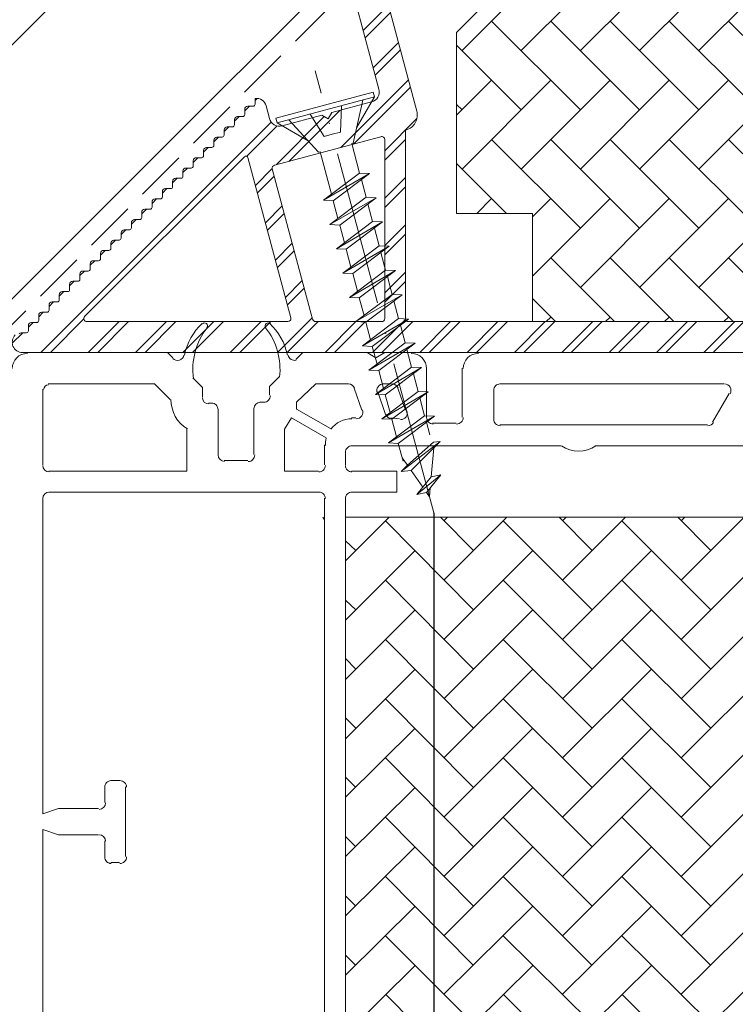
# Model space of a CAD drawing. Units: millimetres. Extents: x -3226090 to -3215563, y -9686 to -3893.
# Drawn here: x -3222222 to -3222153, y -8934 to -8839 of the extents above; entities that cross this region are included whole.
import ezdxf

# ---------------------------------------------------------------- set-up
doc = ezdxf.new("R2010")
doc.units = ezdxf.units.MM
doc.header["$MEASUREMENT"] = 0
for name, pattern in [('Takart vonal_01', [7, 5, -2]), ('Tengelyvonal_01', [21, 15, -3, 0, -3]), ('thk_line_type', [945, 540, -405])]:
    doc.linetypes.add(name, pattern=pattern)
for name, color, linetype, lineweight in [('0_Toll_száma__1', 7, 'Continuous', 5), ('0_Toll_száma__2', 7, 'Continuous', 13), ('0_Toll_száma__3', 7, 'Continuous', 15), ('0_Toll_száma__6', 7, 'Continuous', 30), ('0_Toll_száma__7', 7, 'Continuous', 35)]:
    doc.layers.add(name, color=color, linetype=linetype, lineweight=lineweight)
doc.layers.add('0_Toll_száma__21', color=7, linetype='Continuous', lineweight=5, true_color=0x3a3a3a)
doc.styles.add('ELKÉSZÜLT_STÍLUS_1', font='txt')
doc.linetypes.add('vizszig', pattern='A,0,[1,CVP_ZCE1 0_ISD0000_I Lakossági felhasználású CVP felülvilágító lapostetőbe való beépítése1.Shx,S=0.31746,R=0,X=0,Y=0],-40,0', length=40)
doc.dimstyles.new('ELKÉSZÜLT_STÍLUS__11', dxfattribs={"dimtxt": 11.25, "dimasz": 6.65, "dimexe": 0.18, "dimexo": 0, "dimgap": 0.09, "dimtad": 1, "dimlfac": 0.001, "dimzin": 0, "dimdsep": 46, "dimtxsty": 'ELKÉSZÜLT_STÍLUS_1', "dimblk": 'ARROWHEAD_6', "dimblk1": 'ARROWHEAD_6', "dimblk2": 'ARROWHEAD_6', "dimcen": 0.09, "dimclrd": 7, "dimclre": 7, "dimclrt": 7, "dimadec": 0, "dimazin": 0, "dimtfac": 1, "dimtdec": 4, "dimtmove": 0, "dimatfit": 3, "dimfxl": 1, "dimtolj": 1, "dimtzin": 0, "dimarcsym": 0})
doc.dimstyles.new('ELKÉSZÜLT_STÍLUS__4', dxfattribs={"dimtxt": 0.18, "dimasz": 14.592, "dimexe": 0.18, "dimexo": 0.0625, "dimgap": 0.09, "dimtad": 0, "dimtih": 1, "dimtoh": 1, "dimdec": 4, "dimzin": 0, "dimdsep": 46, "dimcen": 0.09, "dimadec": 0, "dimazin": 0, "dimtfac": 1, "dimtdec": 4, "dimtmove": 0, "dimatfit": 3, "dimldrblk": 'ARROWHEAD_5', "dimfxl": 1, "dimtolj": 1, "dimtzin": 0, "dimarcsym": 0})

# ---------------------------------------------------------------- blocks, each defined once
blk = doc.blocks.new('ARROWHEAD_5')
at = {"color": 0, "linetype": 'Continuous', "lineweight": 0}
blk.add_line((0, 0), (-1, 0), dxfattribs=at)
blk.add_solid([(-1, 0.2679), (0, 0), (-1, -0.2679), (-1, 0.2679)], dxfattribs=at)
blk = doc.blocks.new('*D64', base_point=(-3222426.697, -5311.755))
at = {"layer": '0_Toll_száma__2', "linetype": 'Continuous'}
for p, q in [((-3222180.281, -8807.512), (-3222189.562, -8798.231)), ((-3222184.921, -8802.871), (-3222181.209, -8799.159)), ((-3222237.173, -8855.123), (-3222184.921, -8802.871)), ((-3222232.533, -8859.764), (-3222241.814, -8850.483)), ((-3222240.885, -8858.835), (-3222237.173, -8855.123))]:
    blk.add_line(p, q, dxfattribs=at)
at = {"layer": '0_Toll_száma__7', "linetype": 'Continuous'}
for p, q in [((-3222184.921, -8807.821), (-3222184.921, -8797.921)), ((-3222237.173, -8850.173), (-3222237.173, -8860.073))]:
    blk.add_line(p, q, dxfattribs=at)
at = {"layer": '0_Toll_száma__1', "insert": (-3222218.373, -8833.141), "char_height": 11.25, "attachment_point": 7, "rotation": 45, "style": 'ELKÉSZÜLT_STÍLUS_1'}
blk.add_mtext('\\A1;{\\fVerdana|b0|i0|c238|p38;7\\fVerdana|b0|i0|c238|p38;\\A1{\\H.66x;\\S4^  ;}}', dxfattribs=at)
blk = doc.blocks.new('ARROWHEAD_6')
at = {"color": 0, "linetype": 'Continuous', "lineweight": 0}
for p, q in [((-0.5, -0.5), (0.5, 0.5)), ((0, 0), (-1, 0))]:
    blk.add_line(p, q, dxfattribs=at)

msp = doc.modelspace()

# ---------------------------------------------------------------- hatches: boundary and pattern name
at = {"layer": '0_Toll_száma__1', "linetype": 'Continuous'}
h = msp.add_hatch(dxfattribs=at)
h.set_pattern_fill('dupla_1_4_0001', color=256, style=0, pattern_type=2)
h.set_pattern_definition([(45, (-3222143.9478, -8790.896), (-2.2981, 2.2981), []), (45, (-3222144.4074, -8790.4364), (-2.2981, 2.2981), [])])
h.paths.add_polyline_path([(-3222128.598, -8713.856, 0.466308), (-3222132.119, -8710.901), (-3222177.771, -8718.951, 0.916318), (-3222177.598, -8720.936), (-3222170.598, -8720.936, -0.414225), (-3222169.598, -8721.936), (-3222169.598, -8722.229, 0.198935), (-3222169.51, -8722.441), (-3222169.156, -8722.795, -0.414309), (-3222169.156, -8723.077), (-3222169.51, -8723.431, 0.414161), (-3222169.51, -8723.855), (-3222169.156, -8724.209, -0.414298), (-3222169.156, -8724.492), (-3222169.51, -8724.845, 0.414161), (-3222169.51, -8725.27), (-3222169.156, -8725.623, -0.414309), (-3222169.156, -8725.906), (-3222169.51, -8726.259, 0.414169), (-3222169.51, -8726.684), (-3222169.156, -8727.037, -0.414309), (-3222169.156, -8727.32), (-3222169.51, -8727.674, 0.414161), (-3222169.51, -8728.098), (-3222169.156, -8728.451, -0.414298), (-3222169.156, -8728.734), (-3222169.51, -8729.088, 0.414161), (-3222169.51, -8729.512), (-3222169.156, -8729.866, -0.414309), (-3222169.156, -8730.149), (-3222169.51, -8730.502, 0.414161), (-3222169.51, -8730.926), (-3222169.156, -8731.28, -0.414298), (-3222169.156, -8731.563), (-3222169.51, -8731.916, 0.414161), (-3222169.51, -8732.341), (-3222169.156, -8732.694, -0.414309), (-3222169.156, -8732.977), (-3222169.51, -8733.331, 0.414169), (-3222169.51, -8733.755), (-3222169.156, -8734.108, -0.414298), (-3222169.156, -8734.391), (-3222169.51, -8734.745, 0.414161), (-3222169.51, -8735.169), (-3222169.156, -8735.523, -0.414298), (-3222169.156, -8735.805), (-3222169.51, -8736.159, 0.414169), (-3222169.51, -8736.583), (-3222169.156, -8736.937, -0.414309), (-3222169.156, -8737.22), (-3222169.51, -8737.573, 0.414161), (-3222169.51, -8737.997), (-3222169.156, -8738.351, -0.414298), (-3222169.156, -8738.634), (-3222169.51, -8738.987, 0.414161), (-3222169.51, -8739.412), (-3222169.156, -8739.765, -0.414309), (-3222169.156, -8740.048), (-3222169.51, -8740.402, 0.414161), (-3222169.51, -8740.826), (-3222169.156, -8741.179, -0.414298), (-3222169.156, -8741.462), (-3222169.51, -8741.816, 0.414161), (-3222169.51, -8742.24), (-3222169.156, -8742.594, -0.414298), (-3222169.156, -8742.876), (-3222169.51, -8743.23, 0.414169), (-3222169.51, -8743.654), (-3222169.156, -8744.008, -0.414309), (-3222169.156, -8744.291), (-3222169.51, -8744.644, 0.414161), (-3222169.51, -8745.069), (-3222169.156, -8745.422, -0.414298), (-3222169.156, -8745.705), (-3222169.51, -8746.058, 0.414161), (-3222169.51, -8746.483), (-3222169.156, -8746.836, -0.414309), (-3222169.156, -8747.119), (-3222169.51, -8747.473, 0.414161), (-3222169.51, -8747.897), (-3222169.156, -8748.25, -0.414298), (-3222169.156, -8748.533), (-3222169.51, -8748.887, 0.414161), (-3222169.51, -8749.311), (-3222169.156, -8749.665, -0.414309), (-3222169.156, -8749.948), (-3222169.51, -8750.301, 0.414169), (-3222169.51, -8750.725), (-3222169.156, -8751.079, -0.414309), (-3222169.156, -8751.362), (-3222169.51, -8751.715, 0.414161), (-3222169.51, -8752.14), (-3222169.156, -8752.493, -0.414298), (-3222169.156, -8752.776), (-3222169.51, -8753.13, 0.414161), (-3222169.51, -8753.554), (-3222169.156, -8753.907, -0.414304), (-3222169.156, -8754.19), (-3222169.51, -8754.544, 0.414165), (-3222169.51, -8754.968), (-3222169.156, -8755.322, -0.414304), (-3222169.156, -8755.604), (-3222169.51, -8755.958, 0.414161), (-3222169.51, -8756.382), (-3222169.156, -8756.736, -0.414304), (-3222169.156, -8757.019), (-3222169.51, -8757.372, 0.414161), (-3222169.51, -8757.796), (-3222169.156, -8758.15, -0.414304), (-3222169.156, -8758.433), (-3222169.51, -8758.786, 0.414161), (-3222169.51, -8759.211), (-3222169.156, -8759.564, -0.414304), (-3222169.156, -8759.847), (-3222169.51, -8760.201, 0.414161), (-3222169.51, -8760.625), (-3222169.156, -8760.978, -0.414304), (-3222169.156, -8761.261), (-3222169.51, -8761.615, 0.414165), (-3222169.51, -8762.039), (-3222169.156, -8762.393, -0.414304), (-3222169.156, -8762.675), (-3222169.51, -8763.029, 0.414165), (-3222169.51, -8763.453), (-3222169.156, -8763.807, -0.414304), (-3222169.156, -8764.09), (-3222169.51, -8764.443, 0.414161), (-3222169.51, -8764.868), (-3222169.156, -8765.221, -0.414304), (-3222169.156, -8765.504), (-3222169.51, -8765.857, 0.414161), (-3222169.51, -8766.282), (-3222169.156, -8766.635, -0.414304), (-3222169.156, -8766.918), (-3222169.51, -8767.272, 0.414161), (-3222169.51, -8767.696), (-3222169.156, -8768.049, -0.414304), (-3222169.156, -8768.332), (-3222169.51, -8768.686, 0.414165), (-3222169.51, -8769.11), (-3222169.156, -8769.464, -0.414304), (-3222169.156, -8769.747), (-3222169.51, -8770.1, 0.414165), (-3222169.51, -8770.524), (-3222169.156, -8770.878, -0.414304), (-3222169.156, -8771.161), (-3222169.51, -8771.514, 0.414165), (-3222169.51, -8771.939), (-3222169.156, -8772.292, -0.414304), (-3222169.156, -8772.575), (-3222169.51, -8772.929, 0.414161), (-3222169.51, -8773.353), (-3222169.156, -8773.706, -0.414304), (-3222169.156, -8773.989), (-3222169.51, -8774.343, 0.414161), (-3222169.51, -8774.767), (-3222169.156, -8775.121, -0.414304), (-3222169.156, -8775.403), (-3222169.51, -8775.757, 0.414161), (-3222169.51, -8776.181), (-3222169.156, -8776.535, -0.414304), (-3222169.156, -8776.818), (-3222169.51, -8777.171, 0.414165), (-3222169.51, -8777.595), (-3222169.156, -8777.949, -0.414304), (-3222169.156, -8778.232), (-3222169.51, -8778.585, 0.414165), (-3222169.51, -8779.01), (-3222169.156, -8779.363, -0.414304), (-3222169.156, -8779.646), (-3222169.51, -8780, 0.414161), (-3222169.51, -8780.424), (-3222169.156, -8780.777, -0.414304), (-3222169.156, -8781.06), (-3222169.51, -8781.414, 0.414161), (-3222169.51, -8781.838), (-3222169.156, -8782.192, -0.414304), (-3222169.156, -8782.474), (-3222169.51, -8782.828, 0.414161), (-3222169.51, -8783.252), (-3222169.156, -8783.606, -0.414304), (-3222169.156, -8783.889), (-3222169.51, -8784.242, 0.414165), (-3222169.51, -8784.667), (-3222169.156, -8785.02, -0.414304), (-3222169.156, -8785.303), (-3222169.51, -8785.656, 0.414161), (-3222169.51, -8786.081), (-3222169.156, -8786.434, -0.414304), (-3222169.156, -8786.717), (-3222169.51, -8787.071, 0.414163), (-3222169.51, -8787.495), (-3222169.156, -8787.848, -0.414304), (-3222169.156, -8788.131), (-3222169.51, -8788.485, 0.414163), (-3222169.51, -8788.909), (-3222169.156, -8789.263, -0.414304), (-3222169.156, -8789.546), (-3222169.51, -8789.899, 0.414161), (-3222169.51, -8790.323), (-3222169.156, -8790.677, -0.414304), (-3222169.156, -8790.96), (-3222169.51, -8791.313, 0.414163), (-3222169.51, -8791.738), (-3222169.156, -8792.091, -0.414304), (-3222169.156, -8792.374), (-3222169.51, -8792.728, 0.414163), (-3222169.51, -8793.152), (-3222169.156, -8793.505, -0.414304), (-3222169.156, -8793.788), (-3222169.51, -8794.142, 0.414163), (-3222169.51, -8794.566), (-3222169.156, -8794.92, -0.414304), (-3222169.156, -8795.202), (-3222169.51, -8795.556, 0.414163), (-3222169.51, -8795.98), (-3222169.156, -8796.334, -0.414304), (-3222169.156, -8796.617), (-3222169.51, -8796.97, 0.414161), (-3222169.51, -8797.394), (-3222169.156, -8797.748, -0.414304), (-3222169.156, -8798.031), (-3222169.51, -8798.384, 0.414163), (-3222169.51, -8798.809), (-3222169.156, -8799.162, -0.414304), (-3222169.156, -8799.445), (-3222169.51, -8799.799, 0.414163), (-3222169.51, -8800.223), (-3222169.156, -8800.576, -0.414304), (-3222169.156, -8800.859), (-3222169.51, -8801.213, 0.414163), (-3222169.51, -8801.637), (-3222169.156, -8801.991, -0.414304), (-3222169.156, -8802.273), (-3222169.51, -8802.627, 0.414162), (-3222169.51, -8803.051), (-3222169.156, -8803.405, -0.414304), (-3222169.156, -8803.688), (-3222169.51, -8804.041, 0.414162), (-3222169.51, -8804.466), (-3222169.156, -8804.819, -0.414304), (-3222169.156, -8805.102), (-3222169.51, -8805.455, 0.414163), (-3222169.51, -8805.88), (-3222169.156, -8806.233, -0.414304), (-3222169.156, -8806.516), (-3222169.51, -8806.87, 0.414163), (-3222169.51, -8807.294), (-3222169.156, -8807.647, -0.414304), (-3222169.156, -8807.93), (-3222169.51, -8808.284, 0.414162), (-3222169.51, -8808.708), (-3222169.156, -8809.062, -0.414304), (-3222169.156, -8809.345), (-3222169.51, -8809.698, 0.414163), (-3222169.51, -8810.122), (-3222169.156, -8810.476, -0.414304), (-3222169.156, -8810.759), (-3222169.51, -8811.112, 0.414163), (-3222169.51, -8811.537), (-3222169.156, -8811.89, -0.414304), (-3222169.156, -8812.173), (-3222169.51, -8812.527, 0.198934), (-3222169.598, -8812.739), (-3222169.609, -8812.739), (-3222169.609, -8812.749), (-3222169.574, -8812.752, 0.198478), (-3222169.509, -8812.973), (-3222169.194, -8813.361, -0.414267), (-3222169.224, -8813.643), (-3222169.612, -8813.957, 0.198842), (-3222169.722, -8814.159), (-3222169.792, -8814.151), (-3222169.726, -8814.179, 0.19898), (-3222169.696, -8814.406), (-3222169.446, -8814.839, -0.414114), (-3222169.519, -8815.113), (-3222169.952, -8815.363, 0.198549), (-3222170.092, -8815.545), (-3222170.195, -8815.517), (-3222170.099, -8815.564, 0.198917), (-3222170.105, -8815.793), (-3222169.926, -8816.26, -0.414326), (-3222170.041, -8816.518), (-3222170.508, -8816.697, 0.198877), (-3222170.675, -8816.855), (-3222170.792, -8816.803), (-3222170.684, -8816.873, 0.198825), (-3222170.726, -8817.099), (-3222170.622, -8817.588, -0.414216), (-3222170.777, -8817.825), (-3222171.266, -8817.929, 0.198829), (-3222171.455, -8818.059), (-3222171.563, -8817.989), (-3222171.467, -8818.075, 0.198861), (-3222171.544, -8818.291), (-3222171.518, -8818.791, -0.414351), (-3222171.708, -8819.001), (-3222172.207, -8819.027, 0.198949), (-3222172.414, -8819.126), (-3222172.507, -8819.042), (-3222172.436, -8819.113, 0.198934), (-3222172.524, -8819.325), (-3222172.524, -8819.825, -0.414199), (-3222172.724, -8820.025), (-3222173.224, -8820.025, 0.414041), (-3222173.524, -8820.325), (-3222173.524, -8820.825, -0.41441), (-3222173.724, -8821.025), (-3222174.224, -8821.025, 0.414239), (-3222174.524, -8821.325), (-3222174.524, -8821.825, -0.414111), (-3222174.724, -8822.025), (-3222175.224, -8822.025, 0.41424), (-3222175.524, -8822.325), (-3222175.524, -8822.825, -0.414198), (-3222175.724, -8823.025), (-3222176.224, -8823.025, 0.41424), (-3222176.524, -8823.325), (-3222176.524, -8823.825, -0.414198), (-3222176.724, -8824.025), (-3222177.224, -8824.025, 0.414101), (-3222177.524, -8824.325), (-3222177.524, -8824.825, -0.41441), (-3222177.724, -8825.025), (-3222178.224, -8825.025, 0.414242), (-3222178.524, -8825.325), (-3222178.524, -8825.825, -0.414112), (-3222178.724, -8826.025), (-3222179.224, -8826.025, 0.414239), (-3222179.524, -8826.325), (-3222179.524, -8826.825, -0.414112), (-3222179.724, -8827.025), (-3222180.224, -8827.025, 0.414239), (-3222180.524, -8827.325), (-3222180.524, -8827.825, -0.4142), (-3222180.724, -8828.025), (-3222181.224, -8828.025, 0.414239), (-3222181.524, -8828.325), (-3222181.524, -8828.825, -0.4142), (-3222181.724, -8829.025), (-3222182.224, -8829.025, 0.41404), (-3222182.524, -8829.325), (-3222182.524, -8829.825, -0.414407), (-3222182.724, -8830.025), (-3222183.224, -8830.025, 0.414242), (-3222183.524, -8830.325), (-3222183.524, -8830.825, -0.414109), (-3222183.724, -8831.025), (-3222184.224, -8831.025, 0.414242), (-3222184.524, -8831.325), (-3222184.524, -8831.825, -0.4142), (-3222184.724, -8832.025), (-3222185.224, -8832.025, 0.414238), (-3222185.524, -8832.325), (-3222185.524, -8832.825, -0.4142), (-3222185.724, -8833.025), (-3222186.224, -8833.025, 0.414097), (-3222186.524, -8833.325), (-3222186.524, -8833.825, -0.41441), (-3222186.724, -8834.025), (-3222187.224, -8834.025, 0.41424), (-3222187.524, -8834.325), (-3222187.524, -8834.825, -0.414112), (-3222187.724, -8835.025), (-3222188.224, -8835.025, 0.41424), (-3222188.524, -8835.325), (-3222188.524, -8835.825, -0.414112), (-3222188.724, -8836.025), (-3222189.224, -8836.025, 0.41424), (-3222189.524, -8836.325), (-3222189.524, -8836.825, -0.4142), (-3222189.724, -8837.025), (-3222189.738, -8837.025), (-3222187.5, -8845.377, -0.414164), (-3222188.207, -8846.601), (-3222192.071, -8847.637), (-3222192.425, -8848.249), (-3222193.037, -8847.895), (-3222196.901, -8848.931, -0.414251), (-3222198.125, -8848.224), (-3222198.453, -8846.999, 0.367002), (-3222199.517, -8846.262, 0.053317), (-3222199.524, -8846.325), (-3222199.524, -8846.825, -0.4142), (-3222199.724, -8847.025), (-3222200.224, -8847.025, 0.414099), (-3222200.524, -8847.325), (-3222200.524, -8847.825, -0.414401), (-3222200.724, -8848.025), (-3222201.224, -8848.025, 0.414236), (-3222201.524, -8848.325), (-3222201.524, -8848.825, -0.414122), (-3222201.724, -8849.025), (-3222202.224, -8849.025, 0.41424), (-3222202.524, -8849.325), (-3222202.524, -8849.825, -0.41419), (-3222202.724, -8850.025), (-3222203.224, -8850.025, 0.414236), (-3222203.524, -8850.325), (-3222203.524, -8850.825, -0.414209), (-3222203.724, -8851.025), (-3222204.224, -8851.025, 0.414099), (-3222204.524, -8851.325), (-3222204.524, -8851.825, -0.414401), (-3222204.724, -8852.025), (-3222205.224, -8852.025, 0.414236), (-3222205.524, -8852.325), (-3222205.524, -8852.825, -0.414122), (-3222205.724, -8853.025), (-3222206.224, -8853.025, 0.41424), (-3222206.524, -8853.325), (-3222206.524, -8853.825, -0.414103), (-3222206.724, -8854.025), (-3222207.224, -8854.025, 0.41424), (-3222207.524, -8854.325), (-3222207.524, -8854.825, -0.414209), (-3222207.724, -8855.025), (-3222208.224, -8855.025, 0.41424), (-3222208.524, -8855.325), (-3222208.524, -8855.825, -0.41419), (-3222208.724, -8856.025), (-3222209.224, -8856.025, 0.414099), (-3222209.524, -8856.325), (-3222209.524, -8856.825, -0.41442), (-3222209.724, -8857.025), (-3222210.224, -8857.025, 0.41424), (-3222210.524, -8857.325), (-3222210.524, -8857.825, -0.414103), (-3222210.724, -8858.025), (-3222211.224, -8858.025, 0.41424), (-3222211.524, -8858.325), (-3222211.524, -8858.825, -0.414196), (-3222211.724, -8859.025), (-3222212.224, -8859.025, 0.414248), (-3222212.524, -8859.325), (-3222212.524, -8859.825, -0.41419), (-3222212.724, -8860.025), (-3222213.224, -8860.025, 0.414099), (-3222213.524, -8860.325), (-3222213.524, -8860.825, -0.414401), (-3222213.724, -8861.025), (-3222214.224, -8861.025, 0.414236), (-3222214.524, -8861.325), (-3222214.524, -8861.825, -0.414122), (-3222214.724, -8862.025), (-3222215.224, -8862.025, 0.41424), (-3222215.524, -8862.325), (-3222215.524, -8862.825, -0.414103), (-3222215.724, -8863.025), (-3222216.224, -8863.025, 0.414236), (-3222216.524, -8863.325), (-3222216.524, -8863.825, -0.414209), (-3222216.724, -8864.025), (-3222217.224, -8864.025, 0.41424), (-3222217.524, -8864.325), (-3222217.524, -8864.825, -0.41419), (-3222217.724, -8865.025), (-3222218.224, -8865.025, 0.414095), (-3222218.524, -8865.325), (-3222218.524, -8865.825, -0.41442), (-3222218.724, -8866.025), (-3222219.224, -8866.025, 0.41424), (-3222219.524, -8866.325), (-3222219.524, -8866.825, -0.414103), (-3222219.724, -8867.025), (-3222220.224, -8867.025, 0.41424), (-3222220.524, -8867.325), (-3222220.524, -8867.825, -0.414209), (-3222220.724, -8868.025), (-3222221.224, -8868.025, 0.41424), (-3222221.524, -8868.325), (-3222221.524, -8868.825, -0.41419), (-3222221.724, -8869.025), (-3222222.224, -8869.025, 0.198891), (-3222222.436, -8869.113), (-3222222.562, -8868.986), (-3222222.805, -8869.229, 0.668143), (-3222222.098, -8870.936), (-3222125.098, -8870.936), (-3222125.098, -8857.236, -0.414169), (-3222124.798, -8856.936), (-3222112.898, -8856.936, -0.41414), (-3222112.598, -8857.236), (-3222112.598, -8867.936, 0.414206), (-3222111.598, -8868.936), (-3222102.598, -8868.936, 0.291676), (-3222101.238, -8868.069), (-3222064.938, -8790.069, 0.548373), (-3222066.298, -8787.936), (-3222068.949, -8787.936, 0.317842), (-3222070.081, -8788.736, 0.517702), (-3222069.798, -8789.136), (-3222069.098, -8789.136, -0.414206), (-3222068.598, -8789.636), (-3222068.598, -8790.636, -0.41421), (-3222070.598, -8792.636), (-3222073.098, -8792.636, -0.41421), (-3222075.098, -8790.636), (-3222075.098, -8789.636, -0.414206), (-3222074.598, -8789.136), (-3222073.898, -8789.136, 0.517602), (-3222073.615, -8788.736, 0.317849), (-3222074.746, -8787.936), (-3222080.598, -8787.936, -0.414222), (-3222081.098, -8787.436), (-3222081.098, -8780.628, 0.466308), (-3222082.271, -8779.643), (-3222109.485, -8784.442, -1.459669), (-3222108.835, -8781.148, 0.255565), (-3222108.356, -8781.179), (-3222106.086, -8780.121, 1.000005), (-3222106.509, -8779.214), (-3222108.338, -8780.067, -0.209028), (-3222108.739, -8780.077, 0.226694), (-3222111.15, -8780.217, -0.570771), (-3222115.598, -8777.59), (-3222115.598, -8763.636, 0.41422), (-3222116.098, -8763.136), (-3222117.098, -8763.136, 0.414202), (-3222117.598, -8763.636), (-3222117.598, -8776.036, -0.414211), (-3222120.598, -8779.036), (-3222125.598, -8779.036, -0.414208), (-3222128.598, -8776.036)])
h.paths.add_polyline_path([(-3222131.95, -8713.918, -0.466315), (-3222131.598, -8714.213), (-3222131.598, -8717.666, -0.363998), (-3222131.846, -8717.961), (-3222165.746, -8723.939, -0.466296), (-3222166.098, -8723.643), (-3222166.098, -8720.778, -0.363976), (-3222165.271, -8719.793)], flags=0)
h.paths.add_polyline_path([(-3222131.95, -8720.011, -0.466297), (-3222131.598, -8720.306), (-3222131.598, -8778.736, -0.414169), (-3222131.898, -8779.036), (-3222165.798, -8779.036, -0.41424), (-3222166.098, -8778.736), (-3222166.098, -8726.283, -0.364075), (-3222165.85, -8725.988)], flags=0)
h.paths.add_polyline_path([(-3222122.598, -8782.336, -0.41424), (-3222122.298, -8782.036), (-3222114.898, -8782.036, -0.41424), (-3222114.598, -8782.336), (-3222114.598, -8782.669, 0.466308), (-3222108.964, -8787.396), (-3222084.45, -8783.073, -0.466287), (-3222084.098, -8783.369), (-3222084.098, -8790.636, 0.414138), (-3222083.798, -8790.936), (-3222077.558, -8790.936, -0.375576), (-3222077.26, -8791.196, 0.37557), (-3222073.098, -8794.836), (-3222070.924, -8794.836, -0.548405), (-3222070.659, -8795.252), (-3222090.443, -8837.763, -0.291657), (-3222090.715, -8837.936), (-3222122.298, -8837.936, -0.414238), (-3222122.598, -8837.636)], flags=0)
h.paths.add_polyline_path([(-3222166.098, -8782.336, -0.41424), (-3222165.798, -8782.036), (-3222124.898, -8782.036, -0.414169), (-3222124.598, -8782.336), (-3222124.598, -8853.636, -0.414169), (-3222124.898, -8853.936), (-3222127.798, -8853.936, 0.414137), (-3222128.098, -8854.236), (-3222128.098, -8867.636, -0.41424), (-3222128.398, -8867.936), (-3222184.63, -8867.936, -0.41424), (-3222184.93, -8867.636), (-3222184.93, -8849.347), (-3222184.887, -8849.335, 0.414218), (-3222183.826, -8847.498), (-3222186.38, -8837.966, -0.268009), (-3222186.302, -8837.676), (-3222169.759, -8821.133, 0.198907), (-3222166.098, -8812.294)], flags=0)
h.paths.add_polyline_path([(-3222091.675, -8839.313, -0.594428), (-3222091.361, -8839.736), (-3222092.537, -8842.263, -0.29163), (-3222092.809, -8842.436), (-3222095.798, -8842.436, 0.414238), (-3222096.098, -8842.736), (-3222096.098, -8843.936, 0.414206), (-3222095.598, -8844.436), (-3222094.019, -8844.436, -0.548323), (-3222093.747, -8844.863), (-3222103.473, -8865.763, -0.291653), (-3222103.745, -8865.936), (-3222109.298, -8865.936, -0.414137), (-3222109.598, -8865.636), (-3222109.598, -8854.236, 0.414236), (-3222109.898, -8853.936), (-3222122.298, -8853.936, -0.41424), (-3222122.598, -8853.636), (-3222122.598, -8844.736, -0.414238), (-3222122.298, -8844.436), (-3222119.398, -8844.436, 0.414238), (-3222119.098, -8844.136), (-3222119.098, -8842.736, 0.414238), (-3222119.398, -8842.436), (-3222122.298, -8842.436, -0.414238), (-3222122.598, -8842.136), (-3222122.598, -8840.236, -0.414244), (-3222122.298, -8839.936), (-3222096.128, -8839.936)], flags=0)
h.paths.add_polyline_path([(-3222187.307, -8849.984, -0.493178), (-3222186.93, -8850.273), (-3222186.93, -8867.636, -0.41424), (-3222187.23, -8867.936), (-3222193.648, -8867.936, -0.339414), (-3222193.938, -8867.714), (-3222197.849, -8853.119, -0.414172), (-3222197.637, -8852.751)], flags=0)
h.paths.add_polyline_path([(-3222200.55, -8851.924, -0.57735), (-3222200.216, -8852.014), (-3222196.05, -8867.558, -0.49308), (-3222196.34, -8867.936), (-3222215.838, -8867.936, -0.668169), (-3222216.05, -8867.424)], flags=0)
at = {"layer": '0_Toll_száma__21', "linetype": 'Continuous'}
h = msp.add_hatch(dxfattribs=at)
h.set_pattern_fill('AR_HBONE_0001', color=256, style=0, pattern_type=2)
h.set_pattern_definition([(315, (-3222509.9136, -6470.8433), (5.747364, 0), [12.192, -4.064]), (45, (-3222507.04, -6473.717), (-5.747364, 0), [12.192, -4.064])])
h.paths.add_polyline_path([(-3222164.796, -8824.694), (-3222179.967, -8839.865), (-3222179.967, -8857.436), (-3222172.598, -8857.436), (-3222172.598, -8867.936), (-3222129.598, -8867.936), (-3222129.598, -8852.936), (-3222124.598, -8852.936), (-3222124.598, -8786.936), (-3222162.098, -8786.936), (-3222162.098, -8816.936, -0.168968)])

# ---------------------------------------------------------------- linework, layer by layer
at = {"layer": '0_Toll_száma__1', "linetype": 'thk_line_type'}
msp.add_line((-3222185.249, -8881.155), (-3222184.74, -8881.883), dxfattribs=at)
at = {"layer": '0_Toll_száma__1', "linetype": 'Continuous', "flags": 128}
msp.add_lwpolyline([(-3222164.796, -8824.694, 0.168968), (-3222162.098, -8816.936), (-3222162.098, -8786.936), (-3222124.598, -8786.936), (-3222124.598, -8852.936), (-3222129.598, -8852.936), (-3222129.598, -8867.936), (-3222172.598, -8867.936), (-3222172.598, -8857.436), (-3222179.967, -8857.436), (-3222179.967, -8839.865)], format="xyb", close=True, dxfattribs=at)
at = {"layer": '0_Toll_száma__1', "linetype": 'vizszig', "flags": 128}
msp.add_lwpolyline([(-3222172.36, -8811.449, -0.198912), (-3222174.324, -8816.91), (-3222227.996, -8870.581, -0.010157), (-3222228.084, -8870.666), (-3222399.501, -9028.692, 0.058524), (-3222400.108, -9029.4), (-3222408.501, -9041.875, 0.14914), (-3222409.182, -9044.108), (-3222409.182, -9050.235)], format="xyb", dxfattribs=at)
at = {"layer": '0_Toll_száma__1', "linetype": 'Continuous', "flags": 128}
msp.add_lwpolyline([(-3222187.943, -8846.128), (-3222188.069, -8845.657), (-3222197.493, -8848.182), (-3222197.367, -8848.653)], close=True, dxfattribs=at)
at = {"layer": '0_Toll_száma__1', "linetype": 'thk_line_type', "flags": 128}
for points in [[(-3222189.073, -8846.431), (-3222189.997, -8850.598)], [(-3222187.943, -8846.128), (-3222189.668, -8849.116)], [(-3222191.124, -8846.981), (-3222191.235, -8849.535)], [(-3222196.237, -8848.351), (-3222193.354, -8851.498)], [(-3222194.186, -8847.801), (-3222192.812, -8849.958)], [(-3222197.367, -8848.653), (-3222194.38, -8850.378)], [(-3222192.812, -8849.958), (-3222192.024, -8849.747)], [(-3222191.235, -8849.535), (-3222192.024, -8849.747)], [(-3222189.997, -8850.598), (-3222190.144, -8850.638)], [(-3222189.374, -8853.511), (-3222190.144, -8850.638)], [(-3222193.354, -8851.498), (-3222193.207, -8851.458)], [(-3222193.207, -8851.458), (-3222192.105, -8855.567)], [(-3222188.416, -8853.553), (-3222189.374, -8853.511), (-3222192.893, -8856.161)], [(-3222188.416, -8853.553), (-3222192.893, -8856.161)], [(-3222192.893, -8856.161), (-3222191.935, -8856.202), (-3222188.416, -8853.553)], [(-3222188.873, -8855.382), (-3222189.204, -8854.146)], [(-3222187.784, -8855.909), (-3222188.743, -8855.867), (-3222192.262, -8858.516)], [(-3222192.262, -8858.516), (-3222191.304, -8858.558), (-3222187.784, -8855.909)], [(-3222187.784, -8855.909), (-3222192.262, -8858.516)], [(-3222188.743, -8855.867), (-3222188.873, -8855.382)], [(-3222191.935, -8856.202), (-3222191.474, -8857.923)], [(-3222188.241, -8857.738), (-3222188.572, -8856.502)], [(-3222188.111, -8858.223), (-3222188.241, -8857.738)], [(-3222187.153, -8858.265), (-3222188.111, -8858.223), (-3222191.631, -8860.872)], [(-3222191.631, -8860.872), (-3222190.673, -8860.914), (-3222187.153, -8858.265)], [(-3222187.153, -8858.265), (-3222191.631, -8860.872)], [(-3222191.304, -8858.558), (-3222190.843, -8860.279)], [(-3222187.61, -8860.094), (-3222187.941, -8858.858)], [(-3222186.522, -8860.621), (-3222187.48, -8860.579), (-3222191, -8863.228)], [(-3222191, -8863.228), (-3222190.042, -8863.27), (-3222186.522, -8860.621)], [(-3222186.522, -8860.621), (-3222191, -8863.228)], [(-3222190.673, -8860.914), (-3222190.212, -8862.635)], [(-3222187.48, -8860.579), (-3222187.61, -8860.094)], [(-3222186.979, -8862.45), (-3222187.31, -8861.214)], [(-3222186.849, -8862.935), (-3222186.979, -8862.45)], [(-3222185.891, -8862.977), (-3222186.849, -8862.935), (-3222190.368, -8865.584)], [(-3222190.368, -8865.584), (-3222189.41, -8865.626), (-3222185.891, -8862.977)], [(-3222185.891, -8862.977), (-3222190.368, -8865.584)], [(-3222190.042, -8863.27), (-3222189.58, -8864.991)], [(-3222186.348, -8864.805), (-3222186.679, -8863.57)], [(-3222185.259, -8865.333), (-3222186.217, -8865.291), (-3222189.737, -8867.94)], [(-3222189.737, -8867.94), (-3222188.779, -8867.982), (-3222185.259, -8865.333)], [(-3222185.259, -8865.333), (-3222189.737, -8867.94)], [(-3222189.41, -8865.626), (-3222188.949, -8867.347)], [(-3222186.217, -8865.291), (-3222186.348, -8864.805)], [(-3222185.716, -8867.161), (-3222186.047, -8865.926)], [(-3222185.586, -8867.647), (-3222185.716, -8867.161)], [(-3222184.628, -8867.689), (-3222185.586, -8867.647), (-3222189.106, -8870.296)], [(-3222189.106, -8870.296), (-3222188.148, -8870.338), (-3222184.628, -8867.689)], [(-3222184.628, -8867.689), (-3222189.106, -8870.296)], [(-3222188.779, -8867.982), (-3222188.318, -8869.703)], [(-3222185.085, -8869.517), (-3222185.416, -8868.282)], [(-3222184.955, -8870.003), (-3222185.085, -8869.517)], [(-3222183.997, -8870.045), (-3222184.955, -8870.003), (-3222188.475, -8872.652)], [(-3222183.997, -8870.045), (-3222188.475, -8872.652)], [(-3222188.475, -8872.652), (-3222187.516, -8872.694), (-3222183.997, -8870.045)], [(-3222188.148, -8870.338), (-3222187.687, -8872.059)], [(-3222184.454, -8871.873), (-3222184.785, -8870.638)], [(-3222183.366, -8872.401), (-3222184.324, -8872.359), (-3222187.843, -8875.008)], [(-3222183.366, -8872.401), (-3222187.843, -8875.008)], [(-3222187.843, -8875.008), (-3222186.885, -8875.05), (-3222183.366, -8872.401)], [(-3222184.324, -8872.359), (-3222184.454, -8871.873)], [(-3222187.516, -8872.694), (-3222187.055, -8874.415)], [(-3222183.823, -8874.229), (-3222184.154, -8872.994)], [(-3222183.692, -8874.715), (-3222183.823, -8874.229)], [(-3222182.734, -8874.756), (-3222183.692, -8874.715), (-3222187.212, -8877.364)], [(-3222182.734, -8874.756), (-3222187.212, -8877.364)], [(-3222187.212, -8877.364), (-3222186.254, -8877.406), (-3222182.734, -8874.756)], [(-3222186.885, -8875.05), (-3222186.424, -8876.771)], [(-3222183.191, -8876.585), (-3222183.522, -8875.35)], [(-3222182.103, -8877.112), (-3222183.061, -8877.071), (-3222186.581, -8879.72)], [(-3222182.103, -8877.112), (-3222186.581, -8879.72)], [(-3222186.581, -8879.72), (-3222185.623, -8879.762), (-3222182.103, -8877.112)], [(-3222183.061, -8877.071), (-3222183.191, -8876.585)], [(-3222186.254, -8877.406), (-3222185.793, -8879.127)], [(-3222182.56, -8878.941), (-3222182.891, -8877.705)], [(-3222185.623, -8879.762), (-3222185.162, -8881.483)], [(-3222185.34, -8882.481), (-3222184.385, -8882.39), (-3222181.567, -8879.574)], [(-3222185.34, -8882.481), (-3222181.567, -8879.574)], [(-3222184.74, -8881.883), (-3222182.216, -8879.637)], [(-3222181.567, -8879.574), (-3222182.216, -8879.637)], [(-3222182.173, -8880.18), (-3222182.419, -8882.995)], [(-3222184.74, -8881.883), (-3222185.34, -8882.481)], [(-3222183.246, -8884.016), (-3222184.385, -8882.39)], [(-3222183.823, -8884.726), (-3222181.48, -8882.804)], [(-3222181.48, -8882.804), (-3222182.419, -8882.995), (-3222183.823, -8884.726)], [(-3222183.823, -8884.726), (-3222182.883, -8884.535), (-3222181.48, -8882.804)], [(-3222182.883, -8884.535), (-3222182.591, -8884.952), (-3222182.514, -8884.08)]]:
    msp.add_lwpolyline(points, dxfattribs=at)
at = {"layer": '0_Toll_száma__2', "linetype": 'Continuous', "flags": 128}
for points in [[(-3222166.098, -8812.294), (-3222166.098, -8782.336, -0.41424), (-3222165.798, -8782.036), (-3222124.898, -8782.036, -0.414169), (-3222124.598, -8782.336), (-3222124.598, -8853.636, -0.414169), (-3222124.898, -8853.936), (-3222127.798, -8853.936, 0.414137), (-3222128.098, -8854.236), (-3222128.098, -8867.636, -0.41424), (-3222128.398, -8867.936), (-3222184.63, -8867.936, -0.41424), (-3222184.93, -8867.636), (-3222184.93, -8849.347), (-3222184.887, -8849.335, 0.414218), (-3222183.826, -8847.498), (-3222186.38, -8837.966, -0.268009), (-3222186.302, -8837.676), (-3222169.759, -8821.133, 0.198907)], [(-3222186.93, -8867.636, -0.41424), (-3222187.23, -8867.936), (-3222193.648, -8867.936, -0.339414), (-3222193.938, -8867.714), (-3222197.849, -8853.119, -0.414172), (-3222197.637, -8852.751), (-3222187.307, -8849.984, -0.493178), (-3222186.93, -8850.273)], [(-3222200.216, -8852.014), (-3222196.05, -8867.558, -0.49308), (-3222196.34, -8867.936), (-3222215.838, -8867.936, -0.668169), (-3222216.05, -8867.424), (-3222200.55, -8851.924, -0.57735)]]:
    msp.add_lwpolyline(points, format="xyb", close=True, dxfattribs=at)
for points in [[(-3222222.436, -8869.113, -0.198891), (-3222222.224, -8869.025), (-3222221.724, -8869.025, 0.41419), (-3222221.524, -8868.825), (-3222221.524, -8868.325, -0.41424), (-3222221.224, -8868.025), (-3222220.724, -8868.025, 0.414209), (-3222220.524, -8867.825), (-3222220.524, -8867.325, -0.41424), (-3222220.224, -8867.025), (-3222219.724, -8867.025, 0.414103), (-3222219.524, -8866.825), (-3222219.524, -8866.325, -0.41424), (-3222219.224, -8866.025), (-3222218.724, -8866.025, 0.41442), (-3222218.524, -8865.825), (-3222218.524, -8865.325, -0.414095), (-3222218.224, -8865.025), (-3222217.724, -8865.025, 0.41419), (-3222217.524, -8864.825), (-3222217.524, -8864.325, -0.41424), (-3222217.224, -8864.025), (-3222216.724, -8864.025, 0.414209), (-3222216.524, -8863.825), (-3222216.524, -8863.325, -0.414236), (-3222216.224, -8863.025), (-3222215.724, -8863.025, 0.414103), (-3222215.524, -8862.825), (-3222215.524, -8862.325, -0.41424), (-3222215.224, -8862.025), (-3222214.724, -8862.025, 0.414122), (-3222214.524, -8861.825), (-3222214.524, -8861.325, -0.414236), (-3222214.224, -8861.025), (-3222213.724, -8861.025, 0.414401), (-3222213.524, -8860.825), (-3222213.524, -8860.325, -0.414099), (-3222213.224, -8860.025), (-3222212.724, -8860.025, 0.41419), (-3222212.524, -8859.825), (-3222212.524, -8859.325, -0.414248), (-3222212.224, -8859.025), (-3222211.724, -8859.025, 0.414196), (-3222211.524, -8858.825), (-3222211.524, -8858.325, -0.41424), (-3222211.224, -8858.025), (-3222210.724, -8858.025, 0.414103), (-3222210.524, -8857.825), (-3222210.524, -8857.325, -0.41424), (-3222210.224, -8857.025), (-3222209.724, -8857.025, 0.41442), (-3222209.524, -8856.825), (-3222209.524, -8856.325, -0.414099), (-3222209.224, -8856.025), (-3222208.724, -8856.025, 0.41419), (-3222208.524, -8855.825), (-3222208.524, -8855.325, -0.41424), (-3222208.224, -8855.025), (-3222207.724, -8855.025, 0.414209), (-3222207.524, -8854.825), (-3222207.524, -8854.325, -0.41424), (-3222207.224, -8854.025), (-3222206.724, -8854.025, 0.414103), (-3222206.524, -8853.825), (-3222206.524, -8853.325, -0.41424), (-3222206.224, -8853.025), (-3222205.724, -8853.025, 0.414122), (-3222205.524, -8852.825), (-3222205.524, -8852.325, -0.414236), (-3222205.224, -8852.025), (-3222204.724, -8852.025, 0.414401), (-3222204.524, -8851.825), (-3222204.524, -8851.325, -0.414099), (-3222204.224, -8851.025), (-3222203.724, -8851.025, 0.414209), (-3222203.524, -8850.825), (-3222203.524, -8850.325, -0.414236), (-3222203.224, -8850.025), (-3222202.724, -8850.025, 0.41419), (-3222202.524, -8849.825), (-3222202.524, -8849.325, -0.41424), (-3222202.224, -8849.025), (-3222201.724, -8849.025, 0.414122), (-3222201.524, -8848.825), (-3222201.524, -8848.325, -0.414236), (-3222201.224, -8848.025), (-3222200.724, -8848.025, 0.414401), (-3222200.524, -8847.825), (-3222200.524, -8847.325, -0.414099), (-3222200.224, -8847.025), (-3222199.724, -8847.025, 0.4142), (-3222199.524, -8846.825), (-3222199.524, -8846.325, -0.053317), (-3222199.517, -8846.262, -0.367002), (-3222198.453, -8846.999), (-3222198.125, -8848.224, 0.414251), (-3222196.901, -8848.931), (-3222193.037, -8847.895), (-3222192.425, -8848.249), (-3222192.071, -8847.637), (-3222188.207, -8846.601, 0.414164), (-3222187.5, -8845.377), (-3222189.738, -8837.025)], [(-3222102.598, -8868.936), (-3222111.598, -8868.936, -0.414206), (-3222112.598, -8867.936), (-3222112.598, -8857.236, 0.41414), (-3222112.898, -8856.936), (-3222124.798, -8856.936, 0.414169), (-3222125.098, -8857.236), (-3222125.098, -8870.936), (-3222222.098, -8870.936, -0.668143), (-3222222.805, -8869.229)]]:
    msp.add_lwpolyline(points, format="xyb", dxfattribs=at)
at = {"layer": '0_Toll_száma__21', "linetype": 'Continuous', "flags": 128}
msp.add_lwpolyline([(-3222173.735, -9016.977), (-3222173.735, -9027.983), (-3222154.178, -9027.983), (-3222154.178, -9017.993), (-3222143.765, -8999.96), (-3222143.765, -8886.937), (-3222190.752, -8886.937), (-3222190.752, -9016.977)], close=True, dxfattribs=at)
for points in [[(-3222190.752, -8891.17), (-3222186.519, -8886.937)], [(-3222178.307, -8895.911), (-3222186.858, -8887.276)], [(-3222178.307, -8890.154), (-3222181.524, -8886.937)], [(-3222181.185, -8887.276), (-3222180.847, -8886.937)], [(-3222181.185, -8893.033), (-3222175.09, -8886.937)], [(-3222166.793, -8895.911), (-3222175.428, -8887.276)], [(-3222166.793, -8890.154), (-3222170.01, -8886.937)], [(-3222169.672, -8887.276), (-3222169.333, -8886.937)], [(-3222169.672, -8893.033), (-3222163.576, -8886.937)], [(-3222155.279, -8895.911), (-3222163.915, -8887.276)], [(-3222155.279, -8890.154), (-3222158.496, -8886.937)], [(-3222158.158, -8887.276), (-3222157.819, -8886.937)], [(-3222158.158, -8893.033), (-3222152.062, -8886.937)], [(-3222189.736, -8890.154), (-3222190.752, -8889.223)], [(-3222190.752, -8896.927), (-3222183.979, -8890.154)], [(-3222181.185, -8898.79), (-3222172.55, -8890.154)], [(-3222169.672, -8898.79), (-3222161.036, -8890.154)], [(-3222158.158, -8898.79), (-3222149.522, -8890.154)], [(-3222178.307, -8901.668), (-3222186.858, -8893.033)], [(-3222166.793, -8901.668), (-3222175.428, -8893.033)], [(-3222155.279, -8901.668), (-3222163.915, -8893.033)], [(-3222189.736, -8895.911), (-3222190.752, -8894.98)], [(-3222190.752, -8902.684), (-3222183.979, -8895.911)], [(-3222181.185, -8904.547), (-3222172.55, -8895.911)], [(-3222169.672, -8904.547), (-3222161.036, -8895.911)], [(-3222158.158, -8904.547), (-3222149.522, -8895.911)], [(-3222178.307, -8907.425), (-3222186.858, -8898.79)], [(-3222166.793, -8907.425), (-3222175.428, -8898.79)], [(-3222155.279, -8907.425), (-3222163.915, -8898.79)], [(-3222189.736, -8901.668), (-3222190.752, -8900.652)], [(-3222190.752, -8908.441), (-3222183.979, -8901.668)], [(-3222181.185, -8910.304), (-3222172.55, -8901.668)], [(-3222169.672, -8910.304), (-3222161.036, -8901.668)], [(-3222158.158, -8910.304), (-3222149.522, -8901.668)], [(-3222178.307, -8913.182), (-3222186.858, -8904.547)], [(-3222166.793, -8913.182), (-3222175.428, -8904.547)], [(-3222155.279, -8913.182), (-3222163.915, -8904.547)], [(-3222189.736, -8907.425), (-3222190.752, -8906.409)], [(-3222190.752, -8914.113), (-3222183.979, -8907.425)], [(-3222181.185, -8916.061), (-3222172.55, -8907.425)], [(-3222169.672, -8916.061), (-3222161.036, -8907.425)], [(-3222158.158, -8916.061), (-3222149.522, -8907.425)], [(-3222178.307, -8918.939), (-3222186.858, -8910.304)], [(-3222166.793, -8918.939), (-3222175.428, -8910.304)], [(-3222155.279, -8918.939), (-3222163.915, -8910.304)], [(-3222189.736, -8913.182), (-3222190.752, -8912.166)], [(-3222190.752, -8919.87), (-3222183.979, -8913.182)], [(-3222181.185, -8921.818), (-3222172.55, -8913.182)], [(-3222169.672, -8921.818), (-3222161.036, -8913.182)], [(-3222158.158, -8921.818), (-3222149.522, -8913.182)], [(-3222178.307, -8924.696), (-3222186.858, -8916.061)], [(-3222166.793, -8924.696), (-3222175.428, -8916.061)], [(-3222155.279, -8924.696), (-3222163.915, -8916.061)], [(-3222189.736, -8918.939), (-3222190.752, -8917.923)], [(-3222190.752, -8925.627), (-3222183.979, -8918.939)], [(-3222181.185, -8927.575), (-3222172.55, -8918.939)], [(-3222169.672, -8927.575), (-3222161.036, -8918.939)], [(-3222158.158, -8927.575), (-3222149.522, -8918.939)], [(-3222178.307, -8930.453), (-3222186.858, -8921.818)], [(-3222166.793, -8930.453), (-3222175.428, -8921.818)], [(-3222155.279, -8930.453), (-3222163.915, -8921.818)], [(-3222189.736, -8924.696), (-3222190.752, -8923.68)], [(-3222190.752, -8931.384), (-3222183.979, -8924.696)], [(-3222181.185, -8933.247), (-3222172.55, -8924.696)], [(-3222169.672, -8933.247), (-3222161.036, -8924.696)], [(-3222158.158, -8933.247), (-3222149.522, -8924.696)], [(-3222178.307, -8936.125), (-3222186.858, -8927.575)], [(-3222166.793, -8936.125), (-3222175.428, -8927.575)], [(-3222155.279, -8936.125), (-3222163.915, -8927.575)], [(-3222189.736, -8930.453), (-3222190.752, -8929.437)], [(-3222190.752, -8937.141), (-3222183.979, -8930.453)], [(-3222181.185, -8939.004), (-3222172.55, -8930.453)], [(-3222169.672, -8939.004), (-3222161.036, -8930.453)], [(-3222158.158, -8939.004), (-3222149.522, -8930.453)], [(-3222178.307, -8941.882), (-3222186.858, -8933.247)], [(-3222166.793, -8941.882), (-3222175.428, -8933.247)], [(-3222155.279, -8941.882), (-3222163.915, -8933.247)]]:
    msp.add_lwpolyline(points, dxfattribs=at)
at = {"layer": '0_Toll_száma__3', "linetype": 'Tengelyvonal_01'}
msp.add_line((-3222182.173, -8886.51), (-3222193.674, -8843.59), dxfattribs=at)
at = {"layer": '0_Toll_száma__3', "linetype": 'Continuous', "flags": 128}
for points in [[(-3222204.659, -8868.107, 0.150583), (-3222206.37, -8871.182)], [(-3222204.164, -8868.53, 0.203476), (-3222205.507, -8873.479)], [(-3222204.192, -8868.537, 0.393373), (-3222204.226, -8868.134, 0.393371), (-3222204.63, -8868.14)], [(-3222198.04, -8868.14, 0.393329), (-3222198.444, -8868.134, 0.393331), (-3222198.478, -8868.537)], [(-3222197.145, -8873.338, 0.197841), (-3222198.506, -8868.53)], [(-3222196.384, -8871.182, 0.150583), (-3222198.095, -8868.107)], [(-3222221.611, -8871.021, 0.413739), (-3222223.093, -8872.502)], [(-3222207.498, -8871.512, 0.274805), (-3222206.869, -8871.672, 0.274804), (-3222206.428, -8871.195)], [(-3222196.326, -8871.194, 0.206395), (-3222196.035, -8871.605, 0.206397), (-3222195.537, -8871.675)], [(-3222182.879, -8872.502, 0.413739), (-3222184.36, -8871.021)], [(-3222177.841, -8871.021, 0.413739), (-3222179.323, -8872.502)], [(-3222219.579, -8874.069, 0.413739), (-3222220.045, -8874.534)], [(-3222189.859, -8874.402, 0.315005), (-3222190.456, -8873.984)], [(-3222187.069, -8873.984, 0.244454), (-3222187.59, -8874.255, 0.244454), (-3222187.666, -8874.836)], [(-3222185.626, -8874.402, 0.314926), (-3222186.223, -8873.984)], [(-3222175.725, -8873.984, 0.198717), (-3222176.174, -8874.17, 0.198718), (-3222176.36, -8874.619)], [(-3222153.417, -8874.936, 0.267647), (-3222153.417, -8874.301, 0.267646), (-3222153.967, -8873.984)], [(-3222198.668, -8875.762, 0.198717), (-3222198.219, -8875.576, 0.198718), (-3222198.033, -8875.127)], [(-3222207.684, -8875.489, 0.26952), (-3222206.088, -8878.354)], [(-3222204.637, -8875.296, 0.413711), (-3222204.002, -8875.931)], [(-3222203.113, -8876.481, 0.198718), (-3222203.299, -8876.032, 0.198717), (-3222203.748, -8875.846)], [(-3222199.007, -8875.762, 0.413711), (-3222199.642, -8876.397)], [(-3222189.694, -8877.37, 0.244454), (-3222189.174, -8877.1, 0.244454), (-3222189.097, -8876.518)], [(-3222186.819, -8876.953, 0.303697), (-3222186.249, -8877.37)], [(-3222185.402, -8877.454, 0.24989), (-3222184.864, -8877.195, 0.24989), (-3222184.78, -8876.603)], [(-3222190.117, -8877.37, 0.232409), (-3222192.163, -8878.377)], [(-3222182.879, -8877.243, 0.198718), (-3222182.693, -8877.692, 0.198717), (-3222182.244, -8877.878)], [(-3222179.958, -8877.878, 0.198717), (-3222179.509, -8877.692, 0.198718), (-3222179.323, -8877.243)], [(-3222176.36, -8877.413, 0.198718), (-3222176.174, -8877.862, 0.198717), (-3222175.725, -8878.048)], [(-3222155.575, -8878.048, 0.26762), (-3222155.026, -8877.73)], [(-3222192.607, -8879.266, 0.067241), (-3222192.699, -8879.952)], [(-3222190.117, -8879.995, 0.198717), (-3222190.566, -8880.181, 0.198718), (-3222190.752, -8880.63)], [(-3222169.767, -8880.002, 0.301189), (-3222166.444, -8880.002)], [(-3222203.113, -8880.884, 0.413711), (-3222202.478, -8881.519)], [(-3222200.192, -8881.519, 0.198717), (-3222199.743, -8881.333, 0.198718), (-3222199.557, -8880.884)], [(-3222220.13, -8881.9, 0.413711), (-3222219.495, -8882.535)], [(-3222193.334, -8882.535, 0.198717), (-3222192.885, -8882.349, 0.198718), (-3222192.699, -8881.9)], [(-3222190.752, -8881.9, 0.198718), (-3222190.566, -8882.349, 0.198717), (-3222190.117, -8882.535)], [(-3222219.495, -8884.482, 0.413711), (-3222220.13, -8885.117)], [(-3222192.699, -8885.117, 0.198718), (-3222192.885, -8884.668, 0.198717), (-3222193.334, -8884.482)], [(-3222190.117, -8884.482, 0.198717), (-3222190.566, -8884.668, 0.198718), (-3222190.752, -8885.117)], [(-3222213.484, -8912.505, 0.198717), (-3222213.933, -8912.691, 0.198718), (-3222214.119, -8913.14)], [(-3222212.002, -8913.14, 0.198718), (-3222212.188, -8912.691, 0.198717), (-3222212.637, -8912.505)], [(-3222214.669, -8915.299, 0.413711), (-3222214.034, -8914.664)], [(-3222214.034, -8918.389, 0.413711), (-3222214.669, -8917.754)], [(-3222214.119, -8919.913, 0.198718), (-3222213.933, -8920.362, 0.198717), (-3222213.484, -8920.548)], [(-3222212.637, -8920.548, 0.198717), (-3222212.188, -8920.362, 0.198718), (-3222212.002, -8919.913)]]:
    msp.add_lwpolyline(points, format="xyb", dxfattribs=at)
for points in [[(-3222221.654, -8870.936), (-3222208.023, -8870.936), (-3222207.515, -8871.444)], [(-3222195.578, -8871.613), (-3222194.901, -8870.936), (-3222188.636, -8870.936), (-3222187.789, -8871.444), (-3222186.942, -8870.936), (-3222184.403, -8870.936)], [(-3222177.884, -8870.936), (-3222148.929, -8870.936), (-3222147.998, -8871.444), (-3222147.152, -8870.936), (-3222139.617, -8870.936)], [(-3222198.118, -8875.084), (-3222198.118, -8874.238), (-3222197.186, -8873.307)], [(-3222182.879, -8872.46), (-3222182.879, -8877.201)], [(-3222179.408, -8877.201), (-3222179.408, -8872.46)], [(-3222219.622, -8873.984), (-3222209.293, -8873.984), (-3222207.769, -8875.508)], [(-3222205.568, -8873.391), (-3222204.637, -8874.323), (-3222204.637, -8875.254)], [(-3222190.498, -8873.984), (-3222193.631, -8873.984), (-3222195.493, -8875.762), (-3222195.493, -8876.439), (-3222192.191, -8878.302)], [(-3222187.112, -8873.984), (-3222186.265, -8873.984)], [(-3222154.009, -8873.984), (-3222175.767, -8873.984)], [(-3222220.13, -8881.857), (-3222220.13, -8874.492)], [(-3222189.144, -8876.524), (-3222189.906, -8874.407)], [(-3222186.858, -8876.947), (-3222187.62, -8874.746)], [(-3222185.672, -8874.407), (-3222184.911, -8876.524)], [(-3222176.36, -8874.577), (-3222176.36, -8877.37)], [(-3222155.11, -8877.709), (-3222153.501, -8874.915)], [(-3222204.044, -8875.846), (-3222203.79, -8875.846)], [(-3222199.049, -8875.762), (-3222198.71, -8875.762)], [(-3222203.113, -8876.439), (-3222203.113, -8880.841)], [(-3222199.642, -8880.841), (-3222199.642, -8876.354)], [(-3222192.615, -8879.233), (-3222196.001, -8877.286), (-3222196.678, -8878.386), (-3222196.678, -8882.45), (-3222193.377, -8882.45)], [(-3222190.16, -8877.286), (-3222189.736, -8877.286)], [(-3222185.503, -8877.37), (-3222186.35, -8877.286)], [(-3222182.286, -8877.794), (-3222180, -8877.794)], [(-3222175.767, -8877.963), (-3222155.618, -8877.963)], [(-3222206.161, -8878.386), (-3222206.161, -8882.45), (-3222219.537, -8882.45)], [(-3222192.784, -8881.857), (-3222192.784, -8879.91)], [(-3222169.841, -8879.995), (-3222190.16, -8879.995)], [(-3222141.733, -8879.995), (-3222166.539, -8879.995)], [(-3222190.752, -8880.587), (-3222190.752, -8881.857)], [(-3222202.52, -8881.434), (-3222200.234, -8881.434)], [(-3222190.16, -8882.45), (-3222185.757, -8882.45), (-3222185.757, -8884.482), (-3222190.16, -8884.482)], [(-3222193.377, -8884.482), (-3222219.537, -8884.482)], [(-3222220.13, -8885.075), (-3222220.13, -8915.722), (-3222218.606, -8915.214), (-3222214.711, -8915.214)], [(-3222192.784, -9027.39), (-3222192.784, -8885.075)], [(-3222190.752, -8885.075), (-3222190.752, -9027.39)], [(-3222192.784, -8887.191), (-3222192.953, -8886.937)], [(-3222213.526, -8912.505), (-3222212.679, -8912.505)], [(-3222214.119, -8914.621), (-3222214.119, -8913.097)], [(-3222212.087, -8913.097), (-3222212.087, -8919.87)], [(-3222214.711, -8917.754), (-3222218.606, -8917.754), (-3222220.13, -8917.246), (-3222220.13, -8952.719), (-3222218.606, -8952.211), (-3222214.711, -8952.211)], [(-3222214.119, -8919.87), (-3222214.119, -8918.346)], [(-3222212.679, -8920.463), (-3222213.526, -8920.463)]]:
    msp.add_lwpolyline(points, dxfattribs=at)
at = {"layer": '0_Toll_száma__6', "linetype": 'Takart vonal_01', "flags": 128}
msp.add_lwpolyline([(-3222224.311, -8870.986, -0.198912), (-3222223.2, -8868.304), (-3222172.175, -8817.279, 0.198912), (-3222170.211, -8812.694), (-3222170.211, -8739.757)], format="xyb", dxfattribs=at)

# ---------------------------------------------------------------- dimensions: what is measured, and where the dimension line sits
at = {"linetype": 'Continuous'}
dim = msp.add_linear_dim(base=(-3222184.921, -8802.871), p1=(-3222237.944, -8854.352), p2=(-3222185.692, -8802.101), angle=45, dimstyle='ELKÉSZÜLT_STÍLUS__11', dxfattribs=at)
dim.commit()
dim.dimension.update_dxf_attribs({"geometry": '*D64', "text_midpoint": (-3222211.368, -8818.181), "dimtype": 160, "text_rotation": 45})

# ---------------------------------------------------------------- leaders
at = {"layer": '0_Toll_száma__1', "linetype": 'Continuous', "annotation_type": 0, "has_hookline": 1, "hookline_direction": 0, "text_width": 208.535}
msp.add_leader([(-3222182.173, -8886.51), (-3222182.173, -9011.993), (-3222061.084, -9011.993)], dimstyle='ELKÉSZÜLT_STÍLUS__4', dxfattribs=at)

doc.saveas('drawing.dxf')
